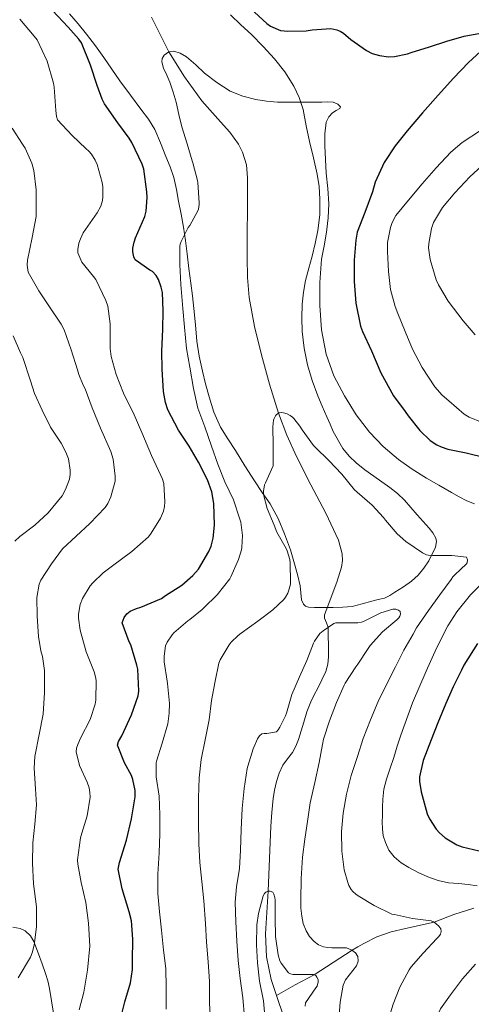
# Model space of a CAD drawing. Units: metres. Extents: x 559872 to 566759, y 4705557 to 4710245.
# Drawn here: x 561553 to 561679, y 4706431 to 4706704 of the extents above; entities that cross this region are included whole.
import ezdxf

# ---------------------------------------------------------------- set-up
doc = ezdxf.new("R2010")
doc.units = ezdxf.units.M
doc.header["$MEASUREMENT"] = 0
doc.linetypes.add('DGN Style 3', pattern=[120.21534, 85.8681, -34.34724])
for name, color, linetype, lineweight in [('Nivel 11', 7, 'Continuous', 0), ('Nivel 36', 7, 'Continuous', 0), ('Nivel 4', 7, 'Continuous', 0), ('Nivel 5', 7, 'Continuous', 0)]:
    doc.layers.add(name, color=color, linetype=linetype, lineweight=lineweight)

msp = doc.modelspace()

# ---------------------------------------------------------------- linework, layer by layer
at = {"layer": 'Nivel 11', "color": 142, "linetype": 'DGN Style 3', "lineweight": 13}
for points in [[(561589.9, 4706704.46, 445.37), (561594.69, 4706694.91, 445), (561599, 4706687.93, 444.79), (561603.8, 4706681.28, 444.5), (561608.96, 4706675.45, 444.05), (561611.62, 4706672.55, 443.81), (561614, 4706669.29, 443.58), (561615.14, 4706667.04, 443.43), (561616.2, 4706663.51, 443.21), (561616.52, 4706659.87, 442.98), (561616.5, 4706655.5, 442.67), (561616.47, 4706651.13, 442.36), (561616.44, 4706644.48, 442.1), (561616.41, 4706637.84, 441.85), (561616.51, 4706632.25, 441.54), (561616.97, 4706626.67, 441.24), (561618.43, 4706618.69, 440.82), (561620.41, 4706610.81, 440.42), (561622.59, 4706602.65, 440.21), (561625.08, 4706594.59, 440), (561627.44, 4706588.53, 439.42), (561630.07, 4706582.59, 438.82), (561634.09, 4706574.76, 438.39), (561638.23, 4706566.81, 438.01), (561641.72, 4706559.37, 437.75), (561642.74, 4706555.6, 437.63), (561642.84, 4706553.73, 437.56), (561642.58, 4706551.88, 437.48), (561641.26, 4706547.69, 437.12), (561639.72, 4706543.51, 436.58), (561638.75, 4706541.06, 436.2), (561637.85, 4706538.6, 435.77), (561637.85, 4706537.74, 435.6), (561638.42, 4706536.45, 435.31), (561638.84, 4706535.15, 435), (561638.89, 4706532.71, 434.1), (561638.92, 4706530.25, 433.38), (561638.93, 4706528.65, 433.25), (561638.94, 4706527.02, 433.13), (561638.77, 4706524.93, 432.97), (561638.18, 4706522.91, 432.81), (561637.12, 4706520.59, 432.56), (561635.99, 4706518.31, 432.34), (561634.98, 4706516.42, 432.24), (561634.02, 4706514.51, 432.14), (561632.98, 4706511.69, 431.98), (561632.07, 4706508.81, 431.83), (561631.37, 4706506.43, 431.7), (561630.65, 4706504.06, 431.56), (561629.88, 4706502.23, 431.62), (561628.94, 4706500.48, 431.69), (561627.62, 4706498.68, 431.44), (561626.33, 4706496.88, 431.19), (561625.31, 4706494.69, 431.06), (561624.57, 4706492.4, 430.94), (561624, 4706490.02, 430.81), (561623.61, 4706487.63, 430.68), (561623.21, 4706483.83, 430.39), (561622.94, 4706480.03, 430.09), (561622.57, 4706471, 430.02), (561622.22, 4706461.98, 430), (561621.84, 4706456.03, 429.45), (561621.46, 4706450.08, 428.94), (561621.8, 4706443.75, 428.76), (561623.01, 4706437.44, 428.57), (561624.53, 4706433.05, 428.34)], [(561679.21, 4706457.26, 441.66), (561673.67, 4706455.46, 440.85), (561668.24, 4706453.33, 440), (561660.3, 4706451.59, 437.97), (561656.32, 4706450.68, 436.79), (561652.36, 4706449.26, 435.77), (561648.79, 4706447.47, 435.54), (561647.11, 4706446.52, 435.45), (561645.52, 4706445.54, 435), (561640.24, 4706442.16, 432.5), (561634.96, 4706438.78, 430), (561629.74, 4706435.92, 429.17), (561624.53, 4706433.05, 428.34)], [(561624.53, 4706433.05, 428.34), (561624.73, 4706432.46, 428.31), (561626.37, 4706427.52, 428.06)]]:
    msp.add_polyline3d(points, dxfattribs=at)
at = {"layer": 'Nivel 36', "color": 92, "linetype": 'Continuous', "lineweight": 0}
for points in [[(561633.47, 4706634.8, 442.25), (561632.54, 4706631.4, 441.83), (561631.99, 4706628.14, 441.75), (561631.69, 4706624.84, 441.73), (561631.56, 4706621.04, 441.72), (561631.69, 4706617.24, 441.73), (561632.21, 4706612.61, 441.8), (561633.15, 4706608.03, 441.86), (561634.38, 4706603.64, 441.85), (561635.95, 4706599.39, 441.83), (561637.22, 4706596.51, 441.84), (561638.51, 4706593.63, 441.84), (561639.37, 4706591.55, 441.68), (561640.24, 4706589.47, 441.49), (561642.93, 4706584.78, 441.45), (561644.65, 4706582.68, 441.45), (561646.62, 4706580.83, 441.41), (561649.04, 4706578.92, 441.3), (561651.52, 4706577.1, 441.2), (561653.72, 4706575.54, 441.22), (561655.92, 4706573.96, 441.32), (561658.07, 4706572.31, 441.48), (561660.04, 4706570.46, 441.67), (561661.8, 4706568.41, 441.97), (561663.53, 4706566.35, 442.23), (561665.18, 4706564.5, 441.99), (561666.84, 4706562.65, 441.62), (561667.87, 4706561.36, 441.59), (561668.68, 4706559.96, 441.54), (561668.89, 4706558.97, 441.34), (561668.58, 4706557.4, 440.88), (561666.78, 4706553.65, 440.41), (561665.4, 4706551.56, 440.26), (561663.8, 4706549.66, 440.07), (561662, 4706548.01, 439.84), (561659.72, 4706546.4, 439.45), (561657.37, 4706544.91, 439.03), (561655.95, 4706544.02, 438.83), (561654.48, 4706543.31, 438.63), (561652.72, 4706542.85, 438.06), (561650.92, 4706542.46, 437.57), (561648.25, 4706541.65, 437.62), (561645.52, 4706540.96, 437.7), (561642.88, 4706540.74, 437.65), (561640.25, 4706540.68, 437.6), (561637.66, 4706540.64, 437.58), (561635.07, 4706540.65, 437.57), (561633.38, 4706540.75, 437.62), (561632.61, 4706541.02, 437.66), (561632.01, 4706541.58, 437.7), (561631.48, 4706542.83, 437.77), (561631.27, 4706544.77, 437.89), (561631.07, 4706546.68, 438.05), (561630.42, 4706549.44, 438.51), (561629.74, 4706552.19, 439), (561628.39, 4706556.68, 439.46), (561626.78, 4706561.13, 439.78), (561624.96, 4706565.41, 439.9), (561622.73, 4706569.47, 440.04), (561620.57, 4706572.63, 440.44), (561618.41, 4706575.79, 440.8), (561615.77, 4706580.02, 441), (561613.13, 4706584.25, 441.2), (561611.04, 4706587.46, 441.4), (561608.97, 4706590.72, 441.59), (561607.11, 4706594.85, 441.75), (561605.82, 4706599.15, 441.91), (561604.85, 4706602.71, 442.6), (561603.98, 4706606.3, 443.35), (561603.11, 4706610.42, 443.64), (561602.43, 4706614.59, 443.78), (561602.04, 4706619.1, 443.77), (561601.64, 4706623.61, 443.8), (561601.2, 4706627.16, 444.02), (561600.75, 4706630.7, 444.26), (561600.26, 4706634.74, 444.33), (561599.77, 4706638.78, 444.44), (561599.29, 4706642.53, 444.86), (561598.73, 4706646.25, 445.32), (561598.08, 4706649.83, 445.62), (561597.39, 4706653.41, 445.84), (561596.8, 4706656.69, 445.97), (561596.06, 4706659.97, 446.1), (561595.02, 4706662.93, 446.23), (561593.82, 4706665.82, 446.37), (561592.38, 4706669.6, 446.59), (561590.8, 4706673.31, 446.84), (561589, 4706676.2, 447.15), (561586.94, 4706678.94, 447.44), (561584.02, 4706682.85, 447.49), (561581.13, 4706686.78, 447.49), (561578.89, 4706690.04, 447.71), (561576.65, 4706693.31, 447.91), (561574.32, 4706696.58, 447.96), (561571.89, 4706699.77, 448.02), (561569.54, 4706702.62, 448.14), (561567.17, 4706705.45, 448.26)], [(561611.74, 4706705.17, 447.83), (561614.67, 4706702.39, 447.38), (561617.63, 4706699.64, 446.95), (561620.87, 4706696.35, 446.64), (561624.01, 4706692.94, 446.32), (561626.87, 4706689.32, 446), (561629.31, 4706685.37, 445.68), (561630.84, 4706682.17, 445.51), (561631.9, 4706678.83, 445.4), (561632.8, 4706674.38, 445.44), (561633.68, 4706669.95, 445.48), (561634.75, 4706665.45, 445), (561635.81, 4706660.92, 444.45), (561636.34, 4706657.47, 444.38), (561636.57, 4706654.01, 444.28), (561636.52, 4706649.66, 443.72), (561636, 4706645.31, 443.16), (561635.27, 4706641.72, 442.95), (561634.43, 4706638.17, 442.76), (561633.47, 4706634.8, 442.25)], [(561562.71, 4706428.09, 459.11), (561562.17, 4706431.54, 459.47), (561561.62, 4706434.96, 459.94), (561561.09, 4706437.04, 460.55), (561560.46, 4706439.1, 461.06), (561559.53, 4706441.81, 461.17), (561558.5, 4706444.53, 461.16), (561557.22, 4706447.98, 461.09), (561556.28, 4706449.57, 461.06), (561554.84, 4706450.96, 461.03), (561553.5, 4706451.64, 461.01), (561551.43, 4706451.94, 460.99)]]:
    msp.add_polyline3d(points, dxfattribs=at)
at = {"layer": 'Nivel 4', "color": 30, "linetype": 'Continuous', "lineweight": 30, "elevation": 450, "flags": 128}
for points in [[(561617.28, 4706706.94), (561621.81, 4706702.72), (561622.88, 4706702.03), (561625.68, 4706700.81), (561627.63, 4706700.57), (561632.72, 4706700.67), (561634.41, 4706701.02), (561639.6, 4706701.34), (561641.26, 4706701), (561642.21, 4706700.6), (561643.09, 4706700.03), (561645.13, 4706698.27), (561649.44, 4706695.2), (561651.09, 4706694.43), (561653.13, 4706693.82), (561655.57, 4706693.5)], [(561602.88, 4706551.34), (561605.77, 4706556.17), (561606.38, 4706557.69), (561606.97, 4706559.95), (561607.34, 4706563.55), (561607.18, 4706569.5), (561606.56, 4706572.77), (561605.37, 4706576.09), (561602.89, 4706581.04), (561600.3, 4706585.41), (561597.32, 4706589.93), (561594.44, 4706595.57), (561593.71, 4706597.6), (561593.16, 4706600.57), (561592.83, 4706606.8), (561592.75, 4706611.82), (561593.02, 4706617.85), (561593.12, 4706622.97), (561592.91, 4706628.11), (561592.57, 4706629.6), (561591.79, 4706631.71), (561591.15, 4706632.85), (561590.11, 4706633.89), (561589.37, 4706634.25), (561585.32, 4706637.17), (561584.96, 4706638), (561584.68, 4706639.34), (561584.7, 4706640.38), (561585.04, 4706642.09), (561585.48, 4706643.23), (561588.06, 4706649.17), (561588.4, 4706650.62), (561588.64, 4706654.41), (561588.62, 4706655.98), (561587.71, 4706662.3), (561587.33, 4706663.66), (561584.46, 4706669.74), (561583.66, 4706670.89), (561580.56, 4706675.17), (561576.86, 4706680.4), (561576.16, 4706681.74), (561574.83, 4706685.55), (561572.99, 4706691.15), (561570.45, 4706697.34), (561569.76, 4706698.37), (561566.77, 4706701.76), (561562.38, 4706706.32)], [(561655.57, 4706693.5), (561657.28, 4706693.53), (561660.86, 4706694.3), (561661.84, 4706694.73), (561666.94, 4706696.25), (561671.73, 4706697.8), (561676.61, 4706699.21), (561683.09, 4706700.46)], [(561682.22, 4706695.98), (561677.74, 4706691.88), (561673.58, 4706687.58), (561669.33, 4706682.88), (561665.02, 4706677.98), (561660.73, 4706672.92), (561657.39, 4706668.75), (561654.4, 4706664.12), (561651.89, 4706658.73), (561651.12, 4706656.03), (561649.02, 4706650.25), (561646.92, 4706644.84), (561646.49, 4706642.62), (561646.04, 4706637.07), (561646.09, 4706631.13), (561646.49, 4706625.15), (561647.82, 4706618.73), (561648.41, 4706617.26), (561650.86, 4706611.92), (561653.48, 4706605.82), (561656.99, 4706599.42), (561660.16, 4706595.05), (561661.08, 4706593.9), (561664.3, 4706589.8), (561667.12, 4706587.05), (561669.02, 4706585.8), (561670.19, 4706585.24), (561672.08, 4706584.64), (561677.16, 4706583.56), (561682.8, 4706582.17)], [(561581.53, 4706427.57), (561582.47, 4706431.29), (561584.02, 4706436.49), (561584.57, 4706440.24), (561584.58, 4706442.59), (561584.7, 4706448.61), (561584.3, 4706453.68), (561583.7, 4706456.25), (561581.71, 4706462.56), (561580.63, 4706468.05), (561581, 4706469.92), (561582.97, 4706476.08), (561584.36, 4706482.05), (561585.32, 4706488.09), (561585.31, 4706489.93), (561584.73, 4706492.93), (561584.31, 4706494.05), (561582.43, 4706497.57), (561580.43, 4706502.46), (561580.7, 4706503.49), (561581.64, 4706505.1), (561584.36, 4706510.86), (561586.17, 4706516.16), (561586.33, 4706517.44), (561586.08, 4706523.52), (561585.82, 4706524.7), (561584.14, 4706530.29), (561583.71, 4706531.18), (561581.77, 4706536.43), (561582.3, 4706537.93), (561583.04, 4706538.88), (561583.98, 4706539.63), (561585.72, 4706540.41), (561586.96, 4706540.75), (561592.64, 4706543.21), (561593.79, 4706543.97), (561598.28, 4706546.88), (561601.37, 4706549.57), (561602.88, 4706551.34)], [(561680.24, 4706530.67), (561676.44, 4706524.7), (561675.84, 4706523.29), (561673.48, 4706518.68), (561671.47, 4706514), (561669.26, 4706508.65), (561667.42, 4706503.93), (561665.21, 4706498.24), (561664.14, 4706493.72), (561664.15, 4706492.43), (561664.63, 4706489.48), (561666.33, 4706483.44), (561666.99, 4706482.04), (561668.84, 4706479.13), (561669.72, 4706478.16), (561671.34, 4706476.76), (561674.57, 4706474.8), (561675.98, 4706474.25), (561680.71, 4706473.12)]]:
    msp.add_lwpolyline(points, dxfattribs=at)
at = {"layer": 'Nivel 5', "color": 30, "linetype": 'Continuous', "lineweight": 0, "flags": 128}
for points, elevation in [([(561570.14, 4706642.99), (561570.91, 4706644.61), (561571.53, 4706645.57), (561574.84, 4706650.21), (561575.85, 4706652.08), (561576.3, 4706653.57), (561576.41, 4706654.61), (561576.35, 4706657.45), (561576.17, 4706658.64), (561574.77, 4706663.58), (561574.24, 4706664.81), (561573.26, 4706666.43), (561572.49, 4706667.29), (561571.69, 4706668), (561567.87, 4706671.69), (561563.84, 4706675.98), (561563.53, 4706676.97), (561563.36, 4706678.57), (561562.89, 4706685.07), (561562.67, 4706686.14), (561560.96, 4706692.29), (561558.17, 4706698.16), (561557.37, 4706699.23), (561553.34, 4706703.95)], 455), ([(561597.71, 4706635.87), (561597.75, 4706640.96), (561597.85, 4706641.47), (561598.12, 4706642.25), (561600.07, 4706646.16), (561600.51, 4706646.72), (561602.75, 4706650.73), (561602.91, 4706651.21), (561603.08, 4706652.46), (561603.08, 4706653), (561602.76, 4706658.65), (561602.65, 4706659.16), (561601.31, 4706664.11), (561601.18, 4706664.62), (561599.75, 4706669.34), (561598.32, 4706674.06), (561597.48, 4706677.47), (561596.7, 4706680.89), (561595.86, 4706683.69), (561594.94, 4706686.46), (561594.11, 4706688.39), (561593.23, 4706690.3), (561592.72, 4706692.09), (561592.81, 4706693.01), (561593.36, 4706693.9), (561594.69, 4706694.91), (561596.03, 4706695.1), (561597.78, 4706694.54), (561599.53, 4706693.52), (561602.17, 4706691.24), (561604.59, 4706688.99), (561607.99, 4706686.32), (561611.66, 4706683.95), (561615.15, 4706682.53), (561618.81, 4706681.67), (561621.8, 4706681.15), (561624.8, 4706680.91), (561627.38, 4706680.91), (561629.96, 4706680.91), (561632.09, 4706680.91), (561634.22, 4706680.91), (561635.67, 4706680.91), (561637.12, 4706680.92), (561638.69, 4706680.97), (561640.27, 4706680.86), (561641.51, 4706680.34), (561642.27, 4706679.58), (561642.08, 4706679.19), (561641.07, 4706678.6), (561640.09, 4706677.96), (561639.05, 4706676.79), (561638.33, 4706675.35), (561637.92, 4706672.09), (561637.93, 4706668.83), (561638.09, 4706665), (561638.3, 4706661.18), (561638.72, 4706656.92), (561639.07, 4706652.67), (561638.9, 4706648.77), (561638.39, 4706644.87), (561637.71, 4706641.08), (561637.05, 4706637.29), (561636.58, 4706630.9), (561636.55, 4706624.49), (561636.98, 4706617.69), (561638.27, 4706610.94), (561640.43, 4706605), (561643.37, 4706599.39), (561646.6, 4706594.17), (561650.33, 4706589.31), (561654.15, 4706585.31), (561658.36, 4706581.79), (561662.18, 4706579.09), (561666.1, 4706576.6), (561669.55, 4706574.59), (561673.02, 4706572.62), (561675.17, 4706571.43), (561677.34, 4706570.27), (561679.39, 4706569.43)], 445), ([(561570.88, 4706602.38), (561569.69, 4706605.29), (561569.36, 4706606.59), (561567.58, 4706612.14), (561565.66, 4706617.74), (561564.81, 4706619.29), (561561.42, 4706624.37), (561558.62, 4706628.56), (561555.66, 4706633.74), (561555.39, 4706635.69), (561555.45, 4706637.05), (561556.83, 4706643.31), (561557.88, 4706649.2), (561557.9, 4706651.17), (561557.9, 4706656.56), (561557.28, 4706661.93), (561556.67, 4706663.98), (561554.8, 4706668.17), (561554.09, 4706669.29), (561551.21, 4706673.73)], 460), ([(561681.1, 4706673.07), (561676.03, 4706669.72), (561672.89, 4706667.04), (561668.8, 4706662.67), (561664.89, 4706658.2)], 455), ([(561682.56, 4706664.28), (561678.16, 4706660.2), (561674.01, 4706655.71), (561670.56, 4706651.64), (561668.06, 4706647.55), (561667.47, 4706645.85), (561666.73, 4706641.71), (561666.72, 4706640.46), (561667.13, 4706637.24), (561668.78, 4706631.6), (561669.42, 4706630.2), (561672.11, 4706625.68), (561676.27, 4706620.19), (561679.66, 4706616.36)], 460), ([(561664.89, 4706658.2), (561661.09, 4706653.69), (561657.64, 4706649.47), (561656.64, 4706647.52), (561656.14, 4706646.09), (561655.34, 4706641.93), (561655.28, 4706639.42), (561655.55, 4706633.93), (561656.16, 4706628.89), (561657.39, 4706624.24), (561658.19, 4706622.27), (561660.16, 4706617.24), (561662.25, 4706612.32), (561664.96, 4706607.29), (561668.44, 4706601.95), (561670.49, 4706599.6), (561672.3, 4706597.98), (561676.6, 4706594.35), (561677.95, 4706593.52), (561681.58, 4706591.98)], 455), ([(561569.82, 4706429.01), (561571.1, 4706433.95), (561572.12, 4706440.03), (561572.73, 4706446.67), (561572.38, 4706453.04), (561571.64, 4706458.85), (561570.35, 4706464.33), (561569.4, 4706469.41), (561569.39, 4706470.69), (561570.19, 4706476.78), (561570.57, 4706478.05), (561572.04, 4706482.86), (561572.83, 4706488.06), (561572.78, 4706489.37), (561572.57, 4706490.62), (561572.01, 4706492.22), (561569.88, 4706496.85), (561568.94, 4706500.62), (561569.08, 4706501.61), (561569.4, 4706502.69), (561570.2, 4706504.38), (561572.84, 4706509.6), (561574.27, 4706513.87), (561574.41, 4706514.93), (561574.52, 4706520.4), (561574.38, 4706521.41), (561573.98, 4706522.86), (561571.77, 4706528.33), (561570.06, 4706534.35), (561569.61, 4706537.73), (561569.61, 4706538.78), (561570.09, 4706541.5), (561570.73, 4706543.13), (561572.86, 4706546.65), (561573.56, 4706547.55), (561576.44, 4706550.27), (561579.1, 4706552.21), (561584.44, 4706556.19), (561589.02, 4706560.33), (561589.79, 4706561.29), (561592.35, 4706565.45), (561593.21, 4706567.45), (561593.5, 4706568.72), (561593.58, 4706569.97), (561593.31, 4706575.12), (561592.96, 4706576.29), (561592.48, 4706577.34), (561589.87, 4706582.88), (561587.18, 4706589.25), (561585.04, 4706594.11), (561582.11, 4706600.13), (561580.03, 4706605.37), (561578.65, 4706610.37), (561578.43, 4706612.57), (561578.41, 4706619.36), (561577.74, 4706624.32), (561577.21, 4706625.85), (561574.44, 4706631.73), (561573.82, 4706632.57), (561570.6, 4706636.49), (561569.42, 4706639.1), (561569.45, 4706640.05), (561569.76, 4706641.77), (561570.14, 4706642.99)], 455), ([(561593.91, 4706429.18), (561593.91, 4706435.2), (561593.85, 4706440.54), (561593.24, 4706445.56), (561592.61, 4706451.1), (561592.07, 4706456.2), (561591.66, 4706461.31), (561591.67, 4706466.72), (561591.99, 4706472.56), (561592.14, 4706477.84), (561592.14, 4706483.13), (561591.99, 4706488.32), (561591.18, 4706493.71), (561591.19, 4706497.47), (561591.29, 4706498.04), (561592.79, 4706502.99), (561594.36, 4706508.43), (561594.81, 4706511.37), (561594.87, 4706514.06), (561594.34, 4706519.63), (561594.2, 4706520.25), (561593.37, 4706525.64), (561593.34, 4706527.2), (561593.78, 4706530.04), (561594.25, 4706531.02), (561595.56, 4706533.05), (561596.1, 4706533.64), (561599.91, 4706536.97), (561600.5, 4706537.32), (561603.96, 4706540.09), (561604.31, 4706540.46), (561608.1, 4706544.17), (561611.58, 4706548.65), (561611.85, 4706549.2), (561614.04, 4706553.95), (561614.86, 4706556.7), (561614.95, 4706557.28), (561615.08, 4706560.67), (561614.66, 4706564.4), (561614.36, 4706565.2), (561612.57, 4706570.52), (561610.25, 4706575.58), (561608.31, 4706580.48), (561606.54, 4706585.4), (561604.65, 4706590.78), (561602.76, 4706595.98), (561601.53, 4706601.45), (561600.47, 4706607.34), (561599.56, 4706612.57), (561598.99, 4706618.48), (561598.59, 4706623.68), (561598.47, 4706624.73), (561598.03, 4706630.28), (561597.71, 4706635.87)], 445), ([(561552, 4706559.04), (561553.39, 4706560.37), (561557.5, 4706563.52), (561561.26, 4706566.99), (561565.1, 4706571.69), (561566.03, 4706573.41), (561567.13, 4706576.33), (561567.32, 4706577.57), (561567.34, 4706578.81), (561566.86, 4706581.9), (561566.14, 4706583.79), (561564.81, 4706586.29), (561561.88, 4706590.75), (561559.58, 4706595.39), (561557.42, 4706600.03), (561556.32, 4706603.6), (561554.17, 4706610.08), (561553.56, 4706611.36), (561551.47, 4706616.05)], 465), ([(561552.89, 4706437.92), (561556.34, 4706443.63), (561556.82, 4706444.83), (561557.37, 4706446.93), (561557.94, 4706452.09), (561557.98, 4706457.6), (561557.19, 4706464.03), (561556.86, 4706469.74), (561556.95, 4706475.37), (561557.55, 4706480.53), (561557.99, 4706485.87), (561557.72, 4706490.37), (561557.34, 4706496.06), (561557.55, 4706499.29), (561558.7, 4706505.45), (561559.82, 4706511.09), (561560.24, 4706517.09), (561560.24, 4706523.21), (561559.69, 4706527.12), (561559.23, 4706528.65), (561558.54, 4706532.67), (561558.17, 4706538.29), (561558.08, 4706543.42), (561558.68, 4706547.15), (561559.21, 4706548.25), (561562.12, 4706552.78), (561565.23, 4706556.93), (561572.81, 4706563.97), (561577.02, 4706568.38), (561577.76, 4706569.49), (561578.59, 4706571.34), (561579.77, 4706575.77), (561579.82, 4706577.09), (561579.24, 4706581.87), (561578.6, 4706583.95), (561575.76, 4706590.41), (561573.44, 4706596.06), (561571.47, 4706601.33), (561570.88, 4706602.38)], 460), ([(561619.38, 4706536.89), (561623.51, 4706540), (561626.52, 4706542.94), (561626.98, 4706543.53), (561627.66, 4706544.67), (561627.86, 4706545.18), (561628.39, 4706547.18), (561628.39, 4706547.72), (561628.36, 4706553.02), (561628.22, 4706553.99), (561627.53, 4706556.38), (561627.19, 4706557.03), (561624.62, 4706561.55), (561623.85, 4706563.48), (561621.94, 4706568.16), (561620.94, 4706572.04), (561620.94, 4706572.96), (561621.19, 4706574.67), (561621.45, 4706575.26), (561623.61, 4706579.95), (561623.64, 4706580.64), (561623.56, 4706585.71), (561623.51, 4706590.78), (561623.74, 4706592.62), (561623.9, 4706593.16), (561624.22, 4706593.82), (561624.57, 4706594.27), (561625.27, 4706594.71), (561625.94, 4706594.75), (561626.49, 4706594.68), (561627.45, 4706594.39), (561628.3, 4706593.96), (561628.95, 4706593.5), (561629.38, 4706593.1), (561631.02, 4706591.02), (561631.61, 4706590.01), (561634.76, 4706585.64), (561635.38, 4706585.05), (561639.08, 4706581.48), (561642.63, 4706577.67), (561646.12, 4706573.35), (561646.92, 4706572.67), (561651.05, 4706569.11), (561654.2, 4706565.63), (561654.71, 4706564.89), (561658.01, 4706561.11), (561660.42, 4706558.99), (561664.97, 4706555.8), (561666.1, 4706555.26), (561666.62, 4706555.18), (561667.8, 4706555.15), (561673.11, 4706555.15), (561677.19, 4706554.63), (561677.48, 4706553.91), (561677.37, 4706553.11), (561677.11, 4706552.67), (561676.7, 4706552.2), (561676.1, 4706551.75), (561673.46, 4706549.19), (561672.94, 4706548.47), (561669.86, 4706544.22), (561666.7, 4706539.8), (561663.35, 4706535.07), (561662.41, 4706533.31), (561659.83, 4706528.87), (561657.48, 4706524.2), (561655.06, 4706519.29), (561652.71, 4706514.6), (561650.57, 4706509.47), (561648.52, 4706504.35), (561646.97, 4706499.31), (561645.21, 4706494.04), (561643.93, 4706488.91), (561642.97, 4706483.64), (561642.57, 4706478.47), (561642.65, 4706473.07), (561643.32, 4706467.87), (561644.28, 4706464.35), (561644.63, 4706463.5), (561645.24, 4706462.46), (561645.72, 4706461.87), (561646.49, 4706461.13), (561647.13, 4706460.7), (561651.58, 4706457.96), (561656.47, 4706455.59), (561657.29, 4706455.45), (561662.25, 4706454.36), (561667.43, 4706453.71), (561668.04, 4706453.47), (561668.71, 4706453), (561669.51, 4706452.25), (561670.12, 4706451.48), (561670.2, 4706450.75), (561670.02, 4706450.04), (561669.53, 4706449.34), (561669.01, 4706448.79), (561665.19, 4706444.78), (561661.88, 4706441), (561661.3, 4706440.14), (561658.77, 4706435.29), (561656.84, 4706430.63)], 440), ([(561684.97, 4706550.77), (561678.36, 4706544.23), (561674.49, 4706539.48), (561672.04, 4706535.59)], 445), ([(561615.7, 4706426.96), (561615.16, 4706432.4), (561614.42, 4706437.72), (561613.89, 4706442.76), (561613.54, 4706448.04), (561613.21, 4706453.47), (561613.03, 4706458.92), (561613.46, 4706463.18), (561614.26, 4706468.27), (561614.58, 4706473.36), (561614.7, 4706479.04), (561615, 4706484.91), (561615.53, 4706490.43), (561616.38, 4706496.01), (561616.55, 4706496.6), (561618.04, 4706501.5), (561619.27, 4706504.2), (561619.85, 4706505.04), (561620.49, 4706505.6), (561621.08, 4706505.74), (561621.85, 4706505.74), (561624.5, 4706506.17), (561625.02, 4706506.76), (561625.5, 4706507.48), (561627.02, 4706510.59), (561627.26, 4706511.36), (561628.82, 4706516.49), (561630.89, 4706521.42), (561632.98, 4706525.98), (561634.78, 4706530.79), (561635.05, 4706531.32), (561636.57, 4706533.42), (561637.45, 4706534.2), (561640.41, 4706536.2), (561641, 4706536.39), (561641.94, 4706536.46), (561647.1, 4706536.46), (561648.09, 4706536.6), (561648.82, 4706536.91), (561653.5, 4706539.18), (561656.82, 4706540.23), (561657.62, 4706540.2), (561658.34, 4706539.95), (561658.86, 4706539.56), (561658.92, 4706538.86), (561658.73, 4706538.3), (561658.47, 4706537.83), (561657.94, 4706537.29), (561653.94, 4706533.9), (561650.46, 4706530.11), (561649.98, 4706529.34), (561647.11, 4706524.91), (561646.5, 4706524.19), (561643.56, 4706519.69), (561643.3, 4706519.16), (561641.16, 4706514.28), (561639.26, 4706509.27), (561637.58, 4706504.11), (561637.3, 4706502.65)], 435), ([(561606.36, 4706424.56), (561605.96, 4706430.88), (561605.93, 4706436.92), (561605.62, 4706442.36), (561605.16, 4706447.82), (561604.82, 4706453), (561604.34, 4706459.23), (561603.82, 4706464.64), (561603.26, 4706469.95), (561603.02, 4706475.07), (561602.92, 4706481.52), (561602.92, 4706487.9), (561603.05, 4706493.45), (561603.64, 4706498.49), (561604.84, 4706504.44), (561605.85, 4706509.53), (561606.47, 4706514.89), (561607.51, 4706520.27), (561608.57, 4706525.26), (561608.95, 4706526.16), (561611.37, 4706530.3), (561611.94, 4706531.04), (561613.88, 4706532.94), (561614.7, 4706533.55), (561619.38, 4706536.89)], 440), ([(561672.04, 4706535.59), (561668.88, 4706529.4), (561666.04, 4706523.05), (561662.27, 4706514.25), (561658.97, 4706505.29), (561657.99, 4706502.17), (561657.02, 4706499.05), (561656.02, 4706496.05), (561655.03, 4706493.03), (561654.32, 4706490.27), (561653.98, 4706487.45), (561653.9, 4706485.23), (561653.88, 4706483), (561653.87, 4706481.13), (561653.9, 4706479.26), (561654.15, 4706477.33), (561654.71, 4706475.43), (561655.67, 4706473.31), (561657.11, 4706471.47), (561659.09, 4706469.82), (561661.24, 4706468.49), (561663.83, 4706467.13), (561666.5, 4706465.95), (561669.35, 4706464.96), (561672.26, 4706464.3), (561674.99, 4706464.08), (561677.7, 4706463.85), (561680.17, 4706463.44)], 445), ([(561637.3, 4706502.65), (561636.36, 4706497.67), (561635.14, 4706492.07), (561633.88, 4706486.44), (561633.08, 4706481.29), (561632.42, 4706476.35), (561631.77, 4706471.42), (561631.33, 4706465.45), (561631.24, 4706459.47), (561631.3, 4706457.23), (561631.51, 4706454.99), (561631.95, 4706452.94), (561632.73, 4706450.96), (561633.69, 4706449.37), (561634.98, 4706448.01), (561636.19, 4706447.11), (561637.54, 4706446.54), (561638.72, 4706446.31), (561639.91, 4706446.22), (561641.01, 4706446.21), (561642.1, 4706446.2), (561643.01, 4706446.2), (561643.93, 4706446.19), (561645.41, 4706445.63), (561646.39, 4706444.85), (561647.05, 4706443.87), (561647.13, 4706442.56), (561646.69, 4706441.26), (561644.71, 4706438.65), (561643.68, 4706437.35), (561643.01, 4706435.88), (561642.14, 4706431.18), (561641.83, 4706426.44)], 435), ([(561621.41, 4706426.24), (561620.89, 4706431.5), (561619.8, 4706436.99), (561619.22, 4706442.08), (561618.97, 4706447.1), (561619.05, 4706452.57), (561619.53, 4706455.79), (561620.84, 4706460.64), (561621.24, 4706461.31), (561621.61, 4706461.69), (561622.22, 4706461.98), (561622.82, 4706461.98), (561623.53, 4706461.64), (561623.8, 4706461.08), (561624.09, 4706460.19), (561624.15, 4706459.44), (561624.15, 4706454.43), (561624.23, 4706449.37), (561624.97, 4706444.25), (561625.45, 4706442.65), (561625.83, 4706441.96), (561627.86, 4706439.26), (561628.45, 4706438.99), (561629.08, 4706438.83), (561629.65, 4706438.83), (561634.82, 4706438.86), (561635.4, 4706438.54), (561635.73, 4706438.12), (561636.04, 4706437.47), (561636.07, 4706436.78), (561635.83, 4706435.61), (561635.4, 4706435.11), (561632.61, 4706430.97), (561632.45, 4706430.01)], 430), ([(561679.7, 4706441.71), (561676.1, 4706437.59), (561672.77, 4706433.23), (561670.03, 4706429.35), (561667.93, 4706425.08), (561666.52, 4706419.9), (561665.49, 4706412.06), (561665.2, 4706404.17), (561665.19, 4706398.66), (561665.35, 4706393.15), (561665.75, 4706387.98), (561666.47, 4706382.83), (561667.5, 4706379), (561669.12, 4706375.32), (561670.75, 4706372.69), (561672.76, 4706370.33), (561674.98, 4706368.29), (561677.43, 4706366.55), (561681.46, 4706364.28)], 445), ([(561656.84, 4706430.63), (561655.29, 4706425.53), (561655.17, 4706424.84), (561654.52, 4706419.07), (561654.31, 4706413.19), (561654.31, 4706408.03), (561654.31, 4706401.85), (561654.32, 4706396.14), (561654.52, 4706391.13), (561655.11, 4706385.56), (561656.04, 4706380.09), (561656.72, 4706374.91), (561657.75, 4706369.91), (561658.66, 4706367.23), (561659.22, 4706366.09), (561661.8, 4706361.69), (561662.45, 4706361.07), (561665.76, 4706358.62), (561670.56, 4706356.01), (561671.54, 4706355.74), (561677.25, 4706353.88), (561682.9, 4706352.47)], 440)]:
    msp.add_lwpolyline(points, dxfattribs=dict(at, elevation=elevation))

doc.saveas('drawing.dxf')
